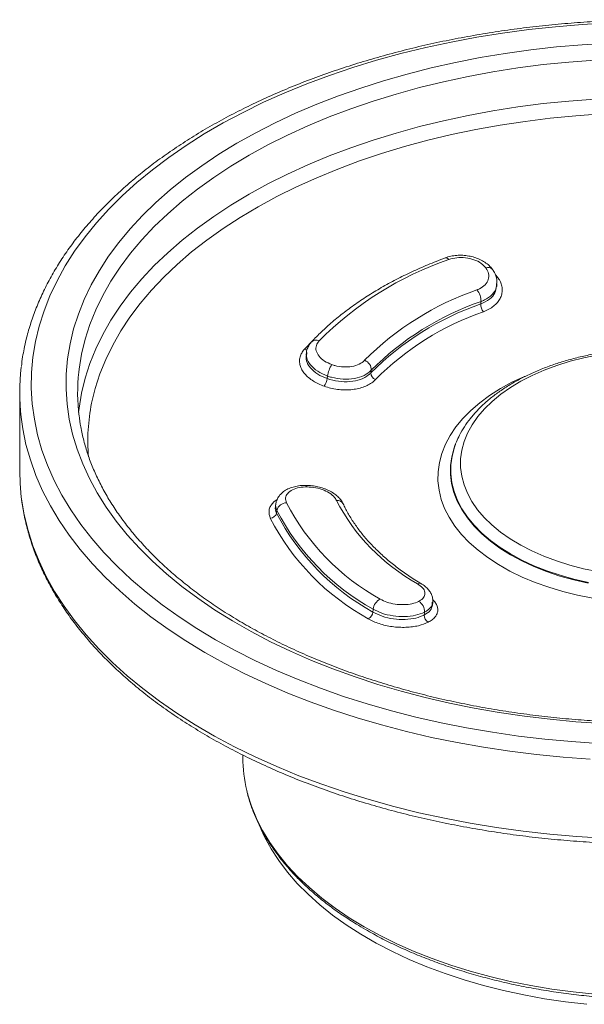
# Model space of a CAD drawing. Units: millimetres. Extents: x -253 to 231, y 231 to 366.
# Drawn here: x -150 to -125, y 293 to 335 of the extents above; entities that cross this region are included whole.
import ezdxf

# ---------------------------------------------------------------- set-up
doc = ezdxf.new("R2010")
doc.units = ezdxf.units.MM

msp = doc.modelspace()

# ---------------------------------------------------------------- linework, layer by layer
at = {"color": 0, "linetype": 'Continuous', "lineweight": 15}
for p, q in [((-129.2966, 324.4233), (-129.1991, 324.3156)), ((-129.256, 324.0476), (-129.2568, 324.0304)), ((-129.2435, 323.9223), (-129.2353, 324.029)), ((-137.5388, 321.2168), (-137.1739, 321.5902)), ((-137.4482, 321.0857), (-137.4649, 320.9729)), ((-149.817, 319.3372), (-149.817, 315.9683)), ((-147.2746, 318.4967), (-147.2543, 318.6781)), ((-131.0274, 317.114), (-131.0463, 317.0641)), ((-131.0166, 317.142), (-131.0274, 317.114)), ((-131.0166, 317.142), (-130.9817, 317.2284)), ((-138.7656, 314.5639), (-138.7833, 314.4456)), ((-132.0146, 310.1871), (-132.0029, 310.3111)), ((-140.192, 303.7298), (-140.192, 303.6188))]:
    msp.add_line(p, q, dxfattribs=at)
at = {"color": 0, "linetype": 'Continuous', "lineweight": 15, "flags": 128}
for points in [[(-124.4099, 335.2853), (-125.5661, 335.219), (-126.7163, 335.124), (-127.8583, 335.0005), (-128.99, 334.8487), (-130.1094, 334.669), (-131.2143, 334.4616), (-132.3028, 334.227), (-133.3728, 333.9656), (-134.4223, 333.6779), (-135.4494, 333.3643), (-136.4522, 333.0256), (-137.4288, 332.6622), (-138.3774, 332.2749), (-139.2963, 331.8644), (-140.1838, 331.4315), (-141.0381, 330.9769), (-141.8578, 330.5016), (-142.6413, 330.0063), (-143.3872, 329.492), (-144.094, 328.9597), (-144.7606, 328.4103), (-145.3855, 327.8449), (-145.9678, 327.2644), (-146.5062, 326.6701), (-146.9999, 326.0629), (-147.4478, 325.444), (-147.8493, 324.8146), (-148.2034, 324.1758), (-148.5096, 323.5288), (-148.7673, 322.8747), (-148.976, 322.2149), (-149.1353, 321.5505)], [(-147.6454, 321.4502), (-147.49, 322.0953), (-147.2853, 322.7358), (-147.0318, 323.3705), (-146.7298, 323.998), (-146.3801, 324.6173), (-145.9832, 325.227), (-145.5401, 325.8259), (-145.0514, 326.413), (-144.5183, 326.987), (-143.9417, 327.5468), (-143.3228, 328.0914), (-142.6627, 328.6196), (-141.9629, 329.1304), (-141.2245, 329.6229), (-140.4492, 330.0961), (-139.6384, 330.5489), (-138.7936, 330.9807), (-137.9166, 331.3904), (-137.0091, 331.7774), (-136.0728, 332.1408), (-135.1096, 332.4799), (-134.1213, 332.7941), (-133.1099, 333.0827), (-132.0774, 333.3453), (-131.0258, 333.5812), (-129.9572, 333.79), (-128.8736, 333.9714), (-127.7771, 334.1249), (-126.67, 334.2502), (-125.5543, 334.3472), (-124.4323, 334.4156)], [(-125.02, 333.6848), (-126.1324, 333.6003), (-127.237, 333.4872), (-128.3317, 333.3455), (-129.4144, 333.1756), (-130.4827, 332.9778), (-131.5346, 332.7526), (-132.5679, 332.5004), (-133.5806, 332.2216), (-134.5706, 331.9169), (-135.5359, 331.5869), (-136.4746, 331.2322), (-137.3847, 330.8535), (-138.2646, 330.4517), (-139.1123, 330.0274), (-139.9262, 329.5817), (-140.7046, 329.1153), (-141.446, 328.6292), (-142.1489, 328.1244), (-142.8119, 327.6019), (-143.4335, 327.0628), (-144.0127, 326.5081), (-144.5481, 325.939), (-145.0388, 325.3565), (-145.4837, 324.762), (-145.882, 324.1565), (-146.2328, 323.5413), (-146.5354, 322.9177), (-146.7893, 322.2868), (-146.9939, 321.65), (-147.1488, 321.0085)], [(-147.1488, 319.3275), (-146.9939, 319.9689), (-146.7893, 320.6057), (-146.5354, 321.2366), (-146.2328, 321.8602), (-145.882, 322.4754), (-145.4837, 323.0809), (-145.0388, 323.6754), (-144.5481, 324.2579), (-144.0127, 324.827), (-143.4335, 325.3817), (-142.8119, 325.9208), (-142.1489, 326.4433), (-141.446, 326.9481), (-140.7046, 327.4342), (-139.9262, 327.9006), (-139.1123, 328.3464), (-138.2646, 328.7706), (-137.3847, 329.1725), (-136.4746, 329.5511), (-135.5359, 329.9058), (-134.5706, 330.2358), (-133.5806, 330.5405), (-132.5679, 330.8193), (-131.5346, 331.0715), (-130.4827, 331.2968), (-129.4144, 331.4945), (-128.3317, 331.6644), (-127.237, 331.8061), (-126.1324, 331.9193), (-125.02, 332.0037)], [(-124.7361, 331.3616), (-125.8381, 331.284), (-126.9329, 331.1779), (-128.0184, 331.0432), (-129.0921, 330.8804), (-130.152, 330.6897), (-131.196, 330.4716), (-132.2217, 330.2265), (-133.2273, 329.9549), (-134.2105, 329.6573), (-135.1695, 329.3344), (-136.1022, 328.9867), (-137.0067, 328.6152), (-137.8812, 328.2204), (-138.724, 327.8031), (-139.5332, 327.3644), (-140.3072, 326.9049), (-141.0445, 326.4258), (-141.7435, 325.9279), (-142.4029, 325.4122), (-143.0212, 324.88), (-143.5972, 324.3321), (-144.1297, 323.7697), (-144.6177, 323.194), (-145.0601, 322.6062), (-145.4561, 322.0075), (-145.8047, 321.399), (-146.1054, 320.7821), (-146.3575, 320.1579), (-146.5605, 319.5278), (-146.714, 318.8931)], [(-129.2643, 324.3042), (-129.2422, 324.3062), (-129.1991, 324.3156)], [(-129.9307, 323.1707), (-129.9234, 323.2636), (-129.9224, 323.2767)], [(-149.1353, 321.5505), (-149.245, 320.8828), (-149.3049, 320.2129), (-149.3147, 319.5422), (-149.2746, 318.8719), (-149.1845, 318.2032), (-149.0447, 317.5373), (-148.8554, 316.8755), (-148.6169, 316.2191), (-148.3298, 315.5692), (-147.9944, 314.927), (-147.6116, 314.2937), (-147.1819, 313.6705), (-146.7061, 313.0586), (-146.1852, 312.4591), (-145.6201, 311.873), (-145.0118, 311.3015), (-144.3615, 310.7457), (-143.6704, 310.2065), (-142.9397, 309.685), (-142.1709, 309.1822), (-141.3653, 308.6988), (-140.5244, 308.236), (-139.6498, 307.7944), (-138.7431, 307.375), (-137.806, 306.9785), (-136.8402, 306.6057), (-135.8475, 306.2571), (-134.8298, 305.9336), (-133.7888, 305.6356), (-132.7267, 305.3637), (-131.6452, 305.1185), (-130.5465, 304.9004), (-129.4326, 304.7097), (-128.3055, 304.5469), (-127.1673, 304.4123), (-126.0201, 304.306), (-124.866, 304.2283)], [(-124.709, 305.0895), (-125.8296, 305.165), (-126.9434, 305.2689), (-128.0481, 305.4012), (-129.1416, 305.5616), (-130.2217, 305.7498), (-131.2864, 305.9653), (-132.3335, 306.2079), (-133.3609, 306.4769), (-134.3668, 306.7719), (-135.3491, 307.0923), (-136.3059, 307.4374), (-137.2352, 307.8067), (-138.1354, 308.1993), (-139.0046, 308.6145), (-139.8412, 309.0516), (-140.6434, 309.5095), (-141.4098, 309.9875), (-142.1388, 310.4846), (-142.829, 310.9998), (-143.479, 311.5322), (-144.0876, 312.0806), (-144.6536, 312.644), (-145.1759, 313.2213), (-145.6534, 313.8114), (-146.0853, 314.4131), (-146.4706, 315.0253), (-146.8086, 315.6467), (-147.0987, 316.2761), (-147.3403, 316.9123), (-147.5329, 317.5541), (-147.6761, 318.2001), (-147.7697, 318.8492), (-147.8135, 319.5), (-147.8073, 320.1513), (-147.7513, 320.8018), (-147.6454, 321.4502)], [(-147.1488, 321.0085), (-147.2537, 320.3637), (-147.2686, 320.2349)], [(-124.8697, 320.9799), (-125.4821, 320.8533), (-126.076, 320.7001), (-126.6477, 320.5211), (-127.1941, 320.3174), (-127.7118, 320.0901), (-128.1979, 319.8406), (-128.6495, 319.5703), (-129.0639, 319.2809), (-129.4387, 318.974), (-129.7717, 318.6514), (-130.061, 318.3151), (-130.3049, 317.967), (-130.5018, 317.6092), (-130.6507, 317.2436), (-130.7507, 316.8726), (-130.8013, 316.4982), (-130.802, 316.1227), (-130.7529, 315.7483), (-130.6544, 315.3772), (-130.5069, 315.0114), (-130.3113, 314.6533), (-130.0689, 314.3049), (-129.7809, 313.9682), (-129.4492, 313.6452), (-129.0755, 313.3379), (-128.6623, 313.0479), (-128.2118, 312.777), (-127.7267, 312.5269), (-127.2098, 312.2989), (-126.6642, 312.0945), (-126.0932, 311.9147), (-125.4999, 311.7607), (-124.888, 311.6334)], [(-136.5598, 319.9533), (-136.5444, 320.0577), (-136.5434, 320.0648)], [(-134.6532, 320.312), (-134.6552, 320.2983), (-134.6695, 320.201)], [(-131.7186, 316.3382), (-131.6135, 316.7327), (-131.4588, 317.1217), (-131.2554, 317.5031), (-131.0042, 317.875), (-130.7067, 318.2353), (-130.3644, 318.5821), (-129.9792, 318.9135), (-129.5531, 319.2278), (-129.0884, 319.5233), (-128.5876, 319.7985), (-128.0533, 320.0518), (-128.0465, 320.0548)], [(-147.2543, 318.6781), (-147.2537, 318.6826), (-147.1488, 319.3275)], [(-125.2096, 303.5499), (-126.3755, 303.6356), (-127.534, 303.7501), (-128.683, 303.893), (-129.8203, 304.0641), (-130.9439, 304.2632), (-132.0518, 304.4898), (-133.1419, 304.7434), (-134.2122, 305.0238), (-135.2608, 305.3303), (-136.2857, 305.6624), (-137.2852, 306.0194), (-138.2573, 306.4008), (-139.2002, 306.8058), (-140.1123, 307.2338), (-140.992, 307.6838), (-141.8375, 308.1551), (-142.6473, 308.6468), (-143.42, 309.1581), (-144.1542, 309.6879), (-144.8485, 310.2354), (-145.5016, 310.7995), (-146.1124, 311.3792), (-146.6797, 311.9734), (-147.2025, 312.5811), (-147.6798, 313.2012), (-148.1108, 313.8324), (-148.4947, 314.4737), (-148.8308, 315.1239), (-149.1185, 315.7817), (-149.3571, 316.4461), (-149.5464, 317.1158), (-149.686, 317.7895), (-149.7566, 318.2852)], [(-131.0463, 317.0641), (-131.0802, 316.9676), (-131.1823, 316.5868), (-131.2347, 316.2027), (-131.2373, 315.8174), (-131.19, 315.433), (-131.0931, 315.0518), (-130.9471, 314.6758), (-130.7528, 314.3072), (-130.5113, 313.948), (-130.2241, 313.6002), (-129.8926, 313.2657), (-129.5187, 312.9465), (-129.1046, 312.6444), (-128.6525, 312.3609), (-128.165, 312.0977), (-127.6448, 311.8563), (-127.0947, 311.638), (-126.518, 311.4441), (-125.9178, 311.2756), (-125.2974, 311.1334)], [(-131.1712, 316.6154), (-131.0693, 316.9957), (-131.0166, 317.142)], [(-125.2937, 311.1688), (-125.9133, 311.3108), (-126.5128, 311.4791), (-127.0888, 311.6728), (-127.6381, 311.8908), (-128.1577, 312.1319), (-128.6446, 312.3948), (-129.0962, 312.6779), (-129.5098, 312.9797), (-129.8832, 313.2985), (-130.2142, 313.6325), (-130.5012, 313.9799), (-130.7423, 314.3386), (-130.9363, 314.7068), (-131.0822, 315.0823), (-131.179, 315.4631), (-131.2262, 315.8469), (-131.2236, 316.2318), (-131.1712, 316.6154), (-131.1712, 316.6154)], [(-125.1026, 310.4832), (-125.7555, 310.6145), (-126.39, 310.773), (-127.0028, 310.9578), (-127.5907, 311.1679), (-128.1503, 311.4022), (-128.6789, 311.6595), (-129.1735, 311.9384), (-129.6315, 312.2374), (-130.0505, 312.5548), (-130.4283, 312.8891), (-130.7627, 313.2385), (-131.0521, 313.6009), (-131.2949, 313.9746), (-131.4898, 314.3576), (-131.6358, 314.7477), (-131.732, 315.143), (-131.778, 315.5412), (-131.7735, 315.9403), (-131.7186, 316.3382), (-131.7186, 316.3382)], [(-149.817, 315.9683), (-149.8015, 315.436), (-149.7484, 314.8476)], [(-137.4627, 315.3533), (-137.4623, 315.3533), (-137.4475, 315.345), (-137.4335, 315.3227), (-137.4207, 315.2872)], [(-149.7484, 314.8476), (-149.737, 314.7585), (-149.6225, 314.0832), (-149.458, 313.4114), (-149.244, 312.7442), (-148.9807, 312.083), (-148.6688, 311.4288), (-148.3087, 310.7829), (-147.9012, 310.1465), (-147.4469, 309.5207), (-146.9467, 308.9067), (-146.4015, 308.3056), (-145.8124, 307.7185), (-145.1803, 307.1465), (-144.5064, 306.5906), (-143.792, 306.0518), (-143.0384, 305.5311), (-142.247, 305.0295), (-141.4191, 304.5479), (-140.5563, 304.0871), (-139.6602, 303.648), (-138.7325, 303.2315), (-137.7747, 302.8382), (-136.7888, 302.4689), (-135.7763, 302.1242), (-134.7393, 301.8049), (-133.6796, 301.5114), (-132.5992, 301.2443), (-131.5, 301.0041), (-130.384, 300.7913), (-129.2532, 300.6061), (-128.1098, 300.4491), (-126.9558, 300.3203), (-125.7934, 300.2202), (-124.6245, 300.1488)], [(-138.721, 314.2759), (-138.7232, 314.2613), (-138.7386, 314.1591)], [(-134.5823, 309.8922), (-134.5723, 309.9999), (-134.5708, 310.0153)], [(-132.3707, 309.7628), (-132.3598, 309.8782), (-132.3591, 309.886)], [(-140.0224, 302.2006), (-139.9865, 302.0584), (-139.8192, 301.5222), (-139.6031, 300.9919), (-139.3389, 300.4689), (-139.0272, 299.9547), (-138.6689, 299.4507), (-138.2651, 298.9583), (-137.8168, 298.479), (-137.3254, 298.0139), (-136.792, 297.5645), (-136.2184, 297.1319), (-135.606, 296.7174), (-134.9565, 296.3221)], [(-139.4064, 300.5171), (-139.2578, 300.199), (-138.975, 299.6825), (-138.6449, 299.1754), (-138.2686, 298.6791), (-137.847, 298.1951), (-137.3814, 297.7248), (-136.8732, 297.2694), (-136.3236, 296.8303), (-135.7344, 296.4088), (-135.1071, 296.0059), (-134.4436, 295.6228), (-133.7457, 295.2607), (-133.0154, 294.9205), (-132.2548, 294.6033), (-131.466, 294.3099), (-130.6512, 294.0411), (-129.8129, 293.7977), (-128.9533, 293.5805), (-128.0749, 293.39), (-127.1801, 293.2267), (-126.2716, 293.0911), (-125.3519, 292.9837)], [(-134.9565, 296.3221), (-134.2719, 295.9472), (-133.5539, 295.5937), (-132.8046, 295.2625), (-132.026, 294.9547), (-131.2204, 294.6709), (-130.39, 294.4121), (-129.5371, 294.179), (-128.6641, 293.9722), (-127.7733, 293.7923), (-126.8674, 293.6397), (-125.9488, 293.515), (-125.02, 293.4184)]]:
    msp.add_lwpolyline(points, dxfattribs=at)
at = {"color": 0, "linetype": 'Continuous', "lineweight": 15}
for centre, radius, start, end in [((-131.4439, 325.0026), 0.1565, 32.64839, 99.08954), ((-126.6165, 311.3772), 14.4917, 108.90609, 135.24426), ((-129.6104, 324.4969), 0.2468, 43.79039, 113.73832), ((-126.0045, 311.8636), 12.5968, 108.9691, 135.18124), ((-130.6504, 323.3002), 0.7284, 358.15133, 40.8189), ((-125.9252, 311.5136), 12.3262, 108.96327, 135.18708), ((-125.9207, 311.6346), 12.3107, 108.96909, 135.18126), ((-129.4453, 323.1551), 0.4857, 178.15104, 220.81427), ((-125.8693, 311.3609), 12.1353, 108.96326, 135.18709), ((-137.0398, 321.3386), 0.276, 61.28774, 131.47791), ((-137.4419, 321.4311), 0.2352, 245.67315, 276.57806), ((-140.6251, 319.3372), 9.1919, 173.09191, 186.57212), ((-135.2694, 319.8629), 1.2899, 147.42279, 170.99511), ((-135.1013, 320.3245), 0.4483, 358.40355, 68.90334), ((-138.9595, 319.3371), 8.3574, 173.83304, 186.94639), ((-134.3707, 320.1926), 0.2988, 178.40395, 248.91165), ((-137.4074, 320.0873), 0.8581, 327.33736, 351.01477), ((-138.6363, 317.2514), 8.2428, 168.51204, 184.6204), ((-138.3073, 314.1791), 0.4248, 91.21061, 166.82402), ((-129.4204, 319.2199), 10.0223, 207.42481, 241.07019), ((-136.1241, 314.4129), 0.2959, 28.29866, 96.76304), ((-128.4987, 318.6652), 8.6226, 207.3278, 241.16727), ((-139.0143, 314.2237), 0.2832, 271.20936, 346.82279), ((-129.6075, 318.8957), 10.2865, 207.41736, 241.07766), ((-129.6788, 318.9321), 10.1706, 207.24572, 241.24931), ((-129.8073, 318.6769), 10.3485, 207.23819, 241.2568), ((-132.5782, 310.9572), 0.1732, 62.44196, 117.03935), ((-134.0155, 309.9497), 0.5592, 116.90372, 173.25677), ((-132.8556, 309.9169), 0.4975, 356.43705, 60.72532), ((-134.9526, 309.936), 0.3728, 296.91353, 353.25735), ((-132.0399, 309.7421), 0.3314, 176.42345, 240.94105), ((-134.1313, 303.6244), 6.0607, 180.05334, 193.58728)]:
    msp.add_arc(centre, radius, start, end, dxfattribs=at)
for points, knots in [([(-94.8895, 320.4699), (-94.8962, 320.5374), (-94.9245, 320.8222), (-95.0198, 321.3222), (-95.1759, 321.9684), (-95.3797, 322.6101), (-95.6267, 323.2466), (-95.9177, 323.8769), (-96.2521, 324.4998), (-96.6295, 325.1144), (-97.0493, 325.7195), (-97.5108, 326.3142), (-98.0132, 326.8973), (-98.5558, 327.4679), (-99.1375, 328.025), (-99.7574, 328.5675), (-100.4144, 329.0947), (-101.1073, 329.6055), (-101.835, 330.0992), (-102.5961, 330.5749), (-103.3894, 331.032), (-104.2135, 331.4696), (-105.067, 331.8872), (-105.9486, 332.284), (-106.8568, 332.6595), (-107.79, 333.0131), (-108.7467, 333.3443), (-109.7255, 333.6525), (-110.7246, 333.9373), (-111.7425, 334.1982), (-112.7775, 334.4349), (-113.8279, 334.647), (-114.892, 334.8342), (-115.9682, 334.9962), (-117.0546, 335.1327), (-118.1495, 335.2436), (-119.2512, 335.3286), (-120.3578, 335.3877), (-121.4675, 335.4207), (-122.5787, 335.4276), (-123.6894, 335.4084), (-124.7979, 335.3631), (-125.9024, 335.2918), (-127.001, 335.1946), (-128.0921, 335.0716), (-129.1739, 334.9231), (-130.2445, 334.7492), (-131.3024, 334.5503), (-132.3456, 334.3266), (-133.3727, 334.0784), (-134.3819, 333.8062), (-135.3716, 333.5104), (-136.3401, 333.1913), (-137.286, 332.8496), (-138.2076, 332.4856), (-139.1035, 332.1), (-139.9721, 331.6933), (-140.8122, 331.2661), (-141.6222, 330.8191), (-142.4008, 330.3529), (-143.1468, 329.8683), (-143.8588, 329.366), (-144.5356, 328.8468), (-145.176, 328.3114), (-145.779, 327.7608), (-146.3434, 327.1959), (-146.8682, 326.6176), (-147.3525, 326.0269), (-147.7954, 325.4248), (-148.196, 324.8124), (-148.5537, 324.1909), (-148.8679, 323.5613), (-149.1382, 322.9249), (-149.3634, 322.2829), (-149.5225, 321.7209), (-149.5972, 321.3727), (-149.6255, 321.2412)], [0, 0, 0, 0, 0.0041932, 0.0176947, 0.0312086, 0.0447407, 0.0582954, 0.0718756, 0.0854825, 0.099116, 0.1127744, 0.1264557, 0.1401568, 0.1538746, 0.167606, 0.181348, 0.1950978, 0.2088531, 0.222612, 0.2363727, 0.2501338, 0.2638942, 0.2776532, 0.2914104, 0.3051653, 0.3189178, 0.3326678, 0.3464153, 0.3601604, 0.3739032, 0.3876438, 0.4013824, 0.4151192, 0.4288544, 0.4425882, 0.4563208, 0.4700525, 0.4837835, 0.4975141, 0.5112444, 0.5249748, 0.5387054, 0.5524363, 0.566168, 0.5799005, 0.5936342, 0.6073692, 0.6211059, 0.6348444, 0.648585, 0.6623278, 0.6760732, 0.6898211, 0.7035719, 0.7173255, 0.7310821, 0.7448415, 0.7586037, 0.7723685, 0.7861354, 0.7999039, 0.8136732, 0.8274417, 0.8412081, 0.8549705, 0.8687266, 0.8824739, 0.8962093, 0.9099297, 0.9236317, 0.9373122, 0.9509682, 0.9645975, 0.9781992, 0.9917735, 1, 1, 1, 1]), ([(-131.4687, 325.1572), (-131.5974, 325.1082), (-131.9706, 324.9663), (-132.5691, 324.7145), (-133.2539, 324.3954), (-133.9097, 324.0555), (-134.5351, 323.6959), (-135.1284, 323.3174), (-135.6878, 322.9209), (-136.212, 322.5075), (-136.6902, 322.0858), (-137.0197, 321.7617), (-137.1884, 321.5818), (-137.2231, 321.5448)], [0, 0, 0, 0, 0.0541802, 0.1569998, 0.2598591, 0.3627516, 0.4656736, 0.5686191, 0.6715782, 0.7745303, 0.8774522, 0.974737, 1, 1, 1, 1]), ([(-129.4362, 324.6646), (-129.4572, 324.6942), (-129.5195, 324.7819), (-129.6614, 324.9067), (-129.856, 325.0375), (-130.0802, 325.1422), (-130.324, 325.218), (-130.5804, 325.2631), (-130.8421, 325.2761), (-131.1004, 325.2548), (-131.3117, 325.2144), (-131.4266, 325.1686), (-131.4657, 325.1531)], [0, 0, 0, 0, 0.0537865, 0.1596269, 0.2698579, 0.3805907, 0.4924133, 0.6043263, 0.716182, 0.8287901, 0.9417909, 1, 1, 1, 1]), ([(-129.7098, 324.7228), (-129.7738, 324.7925), (-129.9058, 324.9363), (-130.2206, 325.0924), (-130.5872, 325.1779), (-130.9742, 325.1843), (-131.1995, 325.1195), (-131.3121, 325.0871)], [0, 0, 0, 0, 0.1908463, 0.3933665, 0.5957175, 0.7979097, 1, 1, 1, 1]), ([(-130.0992, 323.7764), (-130.0609, 323.7921), (-129.9199, 323.85), (-129.7242, 323.9954), (-129.5878, 324.2251), (-129.5698, 324.4815), (-129.6631, 324.6423), (-129.7098, 324.7228)], [0, 0, 0, 0, 0.0850259, 0.3134311, 0.5420625, 0.7709493, 1, 1, 1, 1]), ([(-129.1991, 324.3156), (-129.1682, 324.2703), (-129.0957, 324.164), (-129.0274, 323.9865), (-128.9982, 323.7895), (-129.0207, 323.5941), (-129.0913, 323.4061), (-129.21, 323.2313), (-129.3722, 323.0747), (-129.5724, 322.9391), (-129.7327, 322.8714), (-129.8128, 322.8376)], [0, 0, 0, 0, 0.0848968, 0.1991743, 0.3134529, 0.4277923, 0.5421336, 0.6565664, 0.7710005, 0.8855002, 1, 1, 1, 1]), ([(-129.2353, 324.0515), (-129.2356, 324.1152), (-129.2362, 324.2445), (-129.2946, 324.4331), (-129.3614, 324.5752), (-129.4204, 324.6463), (-129.4358, 324.6649)], [0, 0, 0, 0, 0.2920053, 0.5928659, 0.8935433, 1, 1, 1, 1]), ([(-129.9307, 323.1707), (-129.7989, 323.2333), (-129.5353, 323.3586), (-129.2966, 323.6368), (-129.2674, 323.8422), (-129.2539, 323.9367)], [0, 0, 0, 0, 0.35067983, 0.70135693, 1, 1, 1, 1]), ([(-129.2568, 324.0304), (-129.2559, 323.981), (-129.2527, 323.8195), (-129.4274, 323.5709), (-129.6819, 323.3758), (-129.8711, 323.2979), (-129.9224, 323.2767)], [0, 0, 0, 0, 0.15672199, 0.51218397, 0.86764012, 1, 1, 1, 1]), ([(-137.2195, 321.5422), (-137.2487, 321.5111), (-137.321, 321.4342), (-137.3979, 321.2825), (-137.446, 321.1565), (-137.4483, 321.0875), (-137.4484, 321.085)], [0, 0, 0, 0, 0.2413641, 0.5990287, 0.9850304, 1, 1, 1, 1]), ([(-136.9073, 321.5806), (-136.9537, 321.5162), (-137.0495, 321.3833), (-137.0465, 321.1465), (-136.9235, 320.9117), (-136.6893, 320.6995), (-136.4673, 320.6048), (-136.3563, 320.5574)], [0, 0, 0, 0, 0.1903524, 0.3925238, 0.5948616, 0.7973755, 1, 1, 1, 1]), ([(-149.6255, 321.2412), (-149.6483, 321.1245), (-149.6976, 320.8722), (-149.7269, 320.6187), (-149.7426, 320.4825)], [0, 0, 0, 0, 0.4628147, 1, 1, 1, 1]), ([(-136.685, 319.6242), (-136.8484, 319.6927), (-137.099, 319.7977), (-137.3614, 319.9936), (-137.5288, 320.1587), (-137.6516, 320.3362), (-137.7288, 320.52), (-137.7564, 320.7055), (-137.7345, 320.8871), (-137.6657, 321.061), (-137.5811, 321.1649), (-137.5388, 321.2168)], [0, 0, 0, 0, 0.1898574, 0.2910511, 0.3922453, 0.4934911, 0.5947378, 0.6960387, 0.7973399, 0.89867, 1, 1, 1, 1]), ([(-137.4527, 320.9868), (-137.4605, 320.8981), (-137.4775, 320.7051), (-137.2981, 320.4068), (-136.9882, 320.1339), (-136.6997, 320.0123), (-136.5598, 319.9533)], [0, 0, 0, 0, 0.2241258, 0.4878697, 0.7516186, 1, 1, 1, 1]), ([(-136.5434, 320.0648), (-136.6917, 320.128), (-136.9884, 320.2546), (-137.2955, 320.5371), (-137.4623, 320.826), (-137.4418, 321.0069), (-137.433, 321.084)], [0, 0, 0, 0, 0.2672144, 0.5344289, 0.801641, 1, 1, 1, 1]), ([(-113.6155, 317.1231), (-113.6454, 317.2022), (-113.7226, 317.4068), (-113.8958, 317.727), (-114.1289, 318.0835), (-114.4059, 318.4288), (-114.7232, 318.7615), (-115.08, 319.0794), (-115.4739, 319.3809), (-115.9028, 319.6641), (-116.3642, 319.9276), (-116.8554, 320.1702), (-117.3738, 320.3908), (-117.9166, 320.5883), (-118.4809, 320.7621), (-119.0641, 320.9113), (-119.6631, 321.0355), (-120.275, 321.1341), (-120.8969, 321.2067), (-121.5257, 321.2531), (-122.1584, 321.273), (-122.7918, 321.2663), (-123.4228, 321.2332), (-124.0484, 321.1737), (-124.6656, 321.0881), (-125.2713, 320.9768), (-125.8626, 320.8401), (-126.4366, 320.6786), (-126.9905, 320.4929), (-127.5216, 320.2837), (-128.0273, 320.0519), (-128.5048, 319.7982), (-128.9518, 319.5236), (-129.3658, 319.2292), (-129.7443, 318.9163), (-130.0847, 318.5863), (-130.3855, 318.2411), (-130.6426, 317.8822), (-130.8418, 317.547), (-130.9351, 317.3274), (-130.9741, 317.2354)], [0, 0, 0, 0, 0.0162999, 0.0421914, 0.0683195, 0.0946815, 0.1212478, 0.1479736, 0.17481, 0.201713, 0.2286474, 0.2555848, 0.2825088, 0.309412, 0.3362917, 0.3631477, 0.389982, 0.4167977, 0.4435985, 0.4703888, 0.4971727, 0.5239548, 0.5507395, 0.57753, 0.6043311, 0.6311475, 0.6579837, 0.684844, 0.7117323, 0.7386517, 0.7656037, 0.7925876, 0.819599, 0.8466276, 0.8736487, 0.90063, 0.9275288, 0.9542926, 0.980867, 1, 1, 1, 1]), ([(-136.3563, 320.5574), (-136.3127, 320.5433), (-136.152, 320.4911), (-135.8493, 320.4456), (-135.4797, 320.4671), (-135.1514, 320.5644), (-135.0104, 320.6833), (-134.9399, 320.7427)], [0, 0, 0, 0, 0.0852823, 0.3142883, 0.5430841, 0.771631, 1, 1, 1, 1]), ([(-136.5598, 319.9533), (-136.399, 319.9078), (-136.0774, 319.8168), (-135.5663, 319.8096), (-135.1084, 319.9038), (-134.8178, 320.0558), (-134.7011, 320.17), (-134.6695, 320.201)], [0, 0, 0, 0, 0.2286943, 0.4573897, 0.6860824, 0.9147701, 1, 1, 1, 1]), ([(-134.6532, 320.312), (-134.7473, 320.2329), (-134.9356, 320.0746), (-135.3738, 319.9447), (-135.8669, 319.9157), (-136.2709, 319.9764), (-136.4852, 320.0459), (-136.5434, 320.0648)], [0, 0, 0, 0, 0.2287143, 0.4574326, 0.6861434, 0.9148525, 1, 1, 1, 1]), ([(-134.4783, 319.9138), (-134.5152, 319.8776), (-134.6018, 319.7926), (-134.7787, 319.6802), (-135.0036, 319.5813), (-135.2583, 319.5116), (-135.5335, 319.4713), (-135.8228, 319.4628), (-136.1167, 319.4853), (-136.409, 319.537), (-136.593, 319.5951), (-136.685, 319.6242)], [0, 0, 0, 0, 0.0850552, 0.1995383, 0.3140202, 0.4284264, 0.5428314, 0.6571497, 0.7714663, 0.8857333, 1, 1, 1, 1]), ([(-97.376, 318.4072), (-97.382, 318.3439), (-97.4069, 318.0812), (-97.4963, 317.6207), (-97.6446, 317.0271), (-97.8402, 316.4378), (-98.0787, 315.854), (-98.3605, 315.2766), (-98.6847, 314.7065), (-99.0508, 314.1448), (-99.4582, 313.5923), (-99.9061, 313.0498), (-100.3937, 312.5184), (-100.9204, 311.9988), (-101.4851, 311.4919), (-102.087, 310.9986), (-102.7251, 310.5199), (-103.3984, 310.0565), (-104.1056, 309.6094), (-104.8456, 309.1794), (-105.617, 308.7672), (-106.4186, 308.3737), (-107.2488, 307.9997), (-108.1064, 307.6459), (-108.9896, 307.3128), (-109.8969, 307.0013), (-110.8268, 306.7118), (-111.7774, 306.445), (-112.7472, 306.2014), (-113.7344, 305.9813), (-114.7371, 305.7854), (-115.7536, 305.6139), (-116.782, 305.4671), (-117.8204, 305.3454), (-118.8671, 305.249), (-119.92, 305.178), (-120.9772, 305.1326), (-122.0369, 305.113), (-123.0971, 305.119), (-124.1559, 305.1508), (-125.2114, 305.2083), (-126.2616, 305.2913), (-127.3047, 305.3997), (-128.3387, 305.5333), (-129.3618, 305.6918), (-130.3721, 305.8749), (-131.3678, 306.0823), (-132.3471, 306.3135), (-133.3082, 306.5682), (-134.2493, 306.8458), (-135.1688, 307.1458), (-136.065, 307.4676), (-136.9363, 307.8106), (-137.7811, 308.174), (-138.5979, 308.5573), (-139.3853, 308.9596), (-140.1418, 309.3802), (-140.8661, 309.8182), (-141.5571, 310.2728), (-142.2133, 310.7431), (-142.8339, 311.2283), (-143.4176, 311.7273), (-143.9636, 312.2392), (-144.471, 312.7632), (-144.939, 313.2982), (-145.3669, 313.8434), (-145.7539, 314.3979), (-146.0996, 314.9608), (-146.4034, 315.5312), (-146.6647, 316.1083), (-146.8835, 316.6913), (-147.0577, 317.2795), (-147.1852, 317.8382), (-147.2331, 318.2015), (-147.2549, 318.3666)], [0, 0, 0, 0, 0.0045432, 0.0188573, 0.0331491, 0.0474106, 0.0616368, 0.0758261, 0.0899795, 0.1040998, 0.1181909, 0.1322575, 0.1463042, 0.1603353, 0.1743548, 0.188366, 0.2023719, 0.2163745, 0.2303759, 0.244377, 0.2583791, 0.2723827, 0.2863886, 0.3003972, 0.3144086, 0.328423, 0.3424403, 0.3564606, 0.3704835, 0.3845091, 0.398537, 0.4125671, 0.426599, 0.4406325, 0.4546674, 0.4687034, 0.4827401, 0.4967773, 0.5108148, 0.5248522, 0.5388891, 0.5529253, 0.5669604, 0.5809943, 0.5950266, 0.609057, 0.6230853, 0.6371112, 0.6511344, 0.6651547, 0.679172, 0.6931859, 0.7071965, 0.7212036, 0.7352073, 0.7492077, 0.7632052, 0.7772001, 0.7911933, 0.8051857, 0.8191782, 0.8331724, 0.8471704, 0.8611748, 0.8751886, 0.8892157, 0.9032602, 0.9173268, 0.9314202, 0.945545, 0.9597049, 0.9739023, 0.9881373, 1, 1, 1, 1]), ([(-137.4629, 315.3509), (-137.531, 315.3507), (-137.6849, 315.3502), (-137.9149, 315.3141), (-138.1466, 315.2476), (-138.3491, 315.1507), (-138.5123, 315.0307), (-138.6384, 314.8929), (-138.7207, 314.7396), (-138.7637, 314.626), (-138.7655, 314.5663), (-138.7656, 314.563)], [0, 0, 0, 0, 0.10864767, 0.24566412, 0.38600507, 0.52824102, 0.65397996, 0.77117544, 0.88425071, 0.99362444, 1, 1, 1, 1]), ([(-135.8674, 314.5514), (-135.8744, 314.5694), (-135.9038, 314.6448), (-135.9939, 314.7649), (-136.1357, 314.9113), (-136.3173, 315.0431), (-136.5296, 315.1564), (-136.7649, 315.2466), (-137.0144, 315.3104), (-137.2502, 315.3471), (-137.3988, 315.3496), (-137.4625, 315.3506)], [0, 0, 0, 0, 0.0353079, 0.1476365, 0.2664054, 0.3934271, 0.5213364, 0.6498312, 0.7775195, 0.9046216, 1, 1, 1, 1]), ([(-137.4207, 315.2872), (-137.5354, 315.282), (-137.7719, 315.2712), (-138.0695, 315.1704), (-138.2781, 315.0147), (-138.3779, 314.8169), (-138.3368, 314.6749), (-138.3163, 314.6038)], [0, 0, 0, 0, 0.1908464, 0.3933671, 0.5957174, 0.7979101, 1, 1, 1, 1]), ([(-136.159, 314.7067), (-136.1727, 314.7327), (-136.2234, 314.8286), (-136.3859, 314.9878), (-136.6819, 315.1506), (-137.0433, 315.2629), (-137.2949, 315.2791), (-137.4207, 315.2872)], [0, 0, 0, 0, 0.0850251, 0.3134311, 0.5420622, 0.7709489, 1, 1, 1, 1]), ([(-149.7416, 314.8074), (-149.7357, 314.7493), (-149.7082, 314.4739), (-149.6141, 313.9833), (-149.4581, 313.3371), (-149.2543, 312.6953), (-149.0073, 312.0588), (-148.7163, 311.4286), (-148.3819, 310.8057), (-148.0045, 310.1911), (-147.5847, 309.5859), (-147.1232, 308.9913), (-146.6208, 308.4081), (-146.0782, 307.8375), (-145.4965, 307.2805), (-144.8766, 306.7379), (-144.2196, 306.2108), (-143.5267, 305.7), (-142.799, 305.2063), (-142.0379, 304.7306), (-141.2446, 304.2735), (-140.4205, 303.8358), (-139.567, 303.4183), (-138.6854, 303.0214), (-137.7773, 302.6459), (-136.844, 302.2923), (-135.8873, 301.9612), (-134.9086, 301.653), (-133.9094, 301.3682), (-132.8916, 301.1072), (-131.8566, 300.8705), (-130.8061, 300.6584), (-129.742, 300.4712), (-128.6658, 300.3092), (-127.5794, 300.1727), (-126.4845, 300.0619), (-125.3828, 299.9768), (-124.2762, 299.9178), (-123.1665, 299.8848), (-122.0553, 299.8779), (-120.9446, 299.8971), (-119.8361, 299.9424), (-118.7316, 300.0137), (-117.633, 300.1109), (-116.5419, 300.2338), (-115.4601, 300.3823), (-114.3895, 300.5562), (-113.3317, 300.7552), (-112.2884, 300.9789), (-111.2613, 301.227), (-110.2521, 301.4992), (-109.2624, 301.7951), (-108.2939, 302.1141), (-107.348, 302.4559), (-106.4264, 302.8199), (-105.5306, 303.2055), (-104.6619, 303.6122), (-103.8219, 304.0394), (-103.0118, 304.4864), (-102.2332, 304.9525), (-101.4873, 305.4371), (-100.7753, 305.9395), (-100.0984, 306.4587), (-99.458, 306.994), (-98.855, 307.5446), (-98.2906, 308.1095), (-97.7658, 308.6879), (-97.2815, 309.2786), (-96.8386, 309.8807), (-96.438, 310.4931), (-96.0803, 311.1146), (-95.7661, 311.7442), (-95.4958, 312.3805), (-95.2706, 313.0226), (-95.1115, 313.5845), (-95.0368, 313.9328), (-95.0086, 314.0642)], [0, 0, 0, 0, 0.0036117, 0.0171211, 0.0306429, 0.0441829, 0.0577455, 0.0713337, 0.0849485, 0.0985899, 0.1122564, 0.1259456, 0.1396547, 0.1533805, 0.1671199, 0.1808699, 0.1946278, 0.2083912, 0.222158, 0.2359268, 0.249696, 0.2634644, 0.2772315, 0.2909966, 0.3047595, 0.3185201, 0.3322781, 0.3460337, 0.3597868, 0.3735376, 0.3872862, 0.4010329, 0.4147777, 0.4285209, 0.4422627, 0.4560033, 0.4697431, 0.4834821, 0.4972207, 0.5109591, 0.5246974, 0.538436, 0.552175, 0.5659146, 0.5796552, 0.5933969, 0.6071399, 0.6208846, 0.6346312, 0.6483798, 0.6621307, 0.675884, 0.68964, 0.7033988, 0.7171604, 0.730925, 0.7446925, 0.7584628, 0.7722356, 0.7860105, 0.7997871, 0.8135644, 0.827341, 0.8411154, 0.8548858, 0.8686499, 0.8824052, 0.8961487, 0.9098771, 0.9235872, 0.9372756, 0.9509395, 0.9645768, 0.9781865, 0.9917687, 1, 1, 1, 1]), ([(-139.0083, 313.9405), (-139.0403, 314.045), (-139.0892, 314.2052), (-139.0316, 314.4107), (-138.942, 314.5581), (-138.8339, 314.6714), (-138.7431, 314.7268), (-138.7129, 314.7452)], [0, 0, 0, 0, 0.3493065, 0.5353853, 0.7214619, 0.9074546, 1, 1, 1, 1]), ([(-138.721, 314.2759), (-138.7639, 314.374), (-138.8075, 314.4737), (-138.766, 314.5616), (-138.7652, 314.5631)], [0, 0, 0, 0, 0.9824048, 1, 1, 1, 1]), ([(-132.4972, 311.1103), (-132.591, 311.1678), (-132.8634, 311.3347), (-133.2889, 311.6237), (-133.7608, 311.981), (-134.1956, 312.3522), (-134.5926, 312.7357), (-134.9506, 313.1304), (-135.2688, 313.5349), (-135.5457, 313.9482), (-135.7381, 314.2889), (-135.8344, 314.4917), (-135.8635, 314.553)], [0, 0, 0, 0, 0.0584927, 0.1698813, 0.2812594, 0.3926458, 0.5040763, 0.6155993, 0.7272774, 0.8391879, 0.9514203, 1, 1, 1, 1]), ([(-138.7791, 314.4426), (-138.7819, 314.4364), (-138.8215, 314.3485), (-138.7785, 314.2503), (-138.7386, 314.1591)], [0, 0, 0, 0, 0.070896, 1, 1, 1, 1]), ([(-132.6123, 310.3509), (-132.5834, 310.3672), (-132.4768, 310.4272), (-132.3567, 310.5589), (-132.3282, 310.7474), (-132.4218, 310.9432), (-132.5786, 311.0554), (-132.657, 311.1115)], [0, 0, 0, 0, 0.0852817, 0.3142881, 0.5430852, 0.7716321, 1, 1, 1, 1]), ([(-132.0088, 310.3096), (-132.0057, 310.3264), (-131.9924, 310.3995), (-132.0148, 310.5315), (-132.0724, 310.6903), (-132.1674, 310.8376), (-132.3005, 310.9726), (-132.4132, 311.0637), (-132.489, 311.1038), (-132.4992, 311.1091)], [0, 0, 0, 0, 0.0524387, 0.2276294, 0.3979257, 0.5744218, 0.7646732, 0.9683289, 1, 1, 1, 1]), ([(-134.2685, 310.4483), (-134.1785, 310.4022), (-133.9927, 310.307), (-133.6304, 310.2234), (-133.2503, 310.1997), (-132.8857, 310.2386), (-132.7035, 310.3135), (-132.6123, 310.3509)], [0, 0, 0, 0, 0.19035246, 0.39252353, 0.59486178, 0.79737533, 1, 1, 1, 1]), ([(-132.0244, 310.3121), (-132.0265, 310.2634), (-132.0324, 310.1307), (-132.1797, 309.9879), (-132.3208, 309.9078), (-132.3591, 309.886)], [0, 0, 0, 0, 0.2967776, 0.8092204, 1, 1, 1, 1]), ([(-132.0085, 310.4285), (-131.9986, 310.4199), (-131.9357, 310.3657), (-131.8612, 310.2577), (-131.7933, 310.109), (-131.7776, 309.9601), (-131.8114, 309.8159), (-131.894, 309.6805), (-132.0213, 309.5562), (-132.141, 309.487), (-132.2009, 309.4524)], [0, 0, 0, 0, 0.0260803, 0.1653708, 0.3045676, 0.4437644, 0.5828551, 0.7219437, 0.8609726, 1, 1, 1, 1]), ([(-134.5823, 309.8922), (-134.4537, 309.8267), (-134.1966, 309.6958), (-133.6999, 309.587), (-133.1927, 309.561), (-132.719, 309.6178), (-132.4845, 309.7154), (-132.3707, 309.7628)], [0, 0, 0, 0, 0.2023637, 0.4047253, 0.6070773, 0.8094343, 1, 1, 1, 1]), ([(-132.3591, 309.886), (-132.4807, 309.8361), (-132.7238, 309.7364), (-133.2106, 309.6847), (-133.7181, 309.7163), (-134.2021, 309.8276), (-134.4504, 309.954), (-134.5708, 310.0153)], [0, 0, 0, 0, 0.2023514, 0.4047015, 0.6070506, 0.809396, 1, 1, 1, 1]), ([(-132.3707, 309.7628), (-132.2717, 309.8249), (-132.0779, 309.9466), (-132.0381, 310.1089), (-132.0186, 310.1883)], [0, 0, 0, 0, 0.5107495, 1, 1, 1, 1]), ([(-132.2009, 309.4524), (-132.3333, 309.3968), (-132.5361, 309.3116), (-132.8813, 309.2527), (-133.1632, 309.2293), (-133.4567, 309.2323), (-133.7518, 309.2599), (-134.0408, 309.3126), (-134.3148, 309.3884), (-134.5686, 309.4848), (-134.7121, 309.564), (-134.7838, 309.6035)], [0, 0, 0, 0, 0.18985804, 0.29105122, 0.39224572, 0.49349112, 0.59473813, 0.69603822, 0.79733982, 0.8986697, 1, 1, 1, 1]), ([(-140.013, 302.1625), (-140.0008, 302.106), (-139.9512, 301.8761), (-139.8188, 301.4768), (-139.6159, 300.9664), (-139.3662, 300.4628), (-139.0743, 299.9671), (-138.7397, 299.4805), (-138.3636, 299.0043), (-137.9469, 298.5398), (-137.4906, 298.0881), (-136.9959, 297.6507), (-136.4642, 297.2283), (-135.8964, 296.8226), (-135.3736, 296.4834), (-135.0339, 296.2836), (-134.9048, 296.2077)], [0, 0, 0, 0, 0.0249513, 0.1016037, 0.1783756, 0.2552874, 0.3323452, 0.4095438, 0.4868691, 0.5643017, 0.6418202, 0.7194038, 0.7970335, 0.8746932, 0.9523699, 1, 1, 1, 1]), ([(-134.9048, 296.2077), (-134.7919, 296.1436), (-134.4649, 295.9578), (-133.9, 295.665), (-133.202, 295.3366), (-132.4763, 295.0295), (-131.7253, 294.7439), (-130.9508, 294.4808), (-130.1547, 294.2407), (-129.3391, 294.0241), (-128.506, 293.8316), (-127.6574, 293.6637), (-126.7955, 293.5207), (-125.9224, 293.403), (-125.0404, 293.3109), (-124.1516, 293.2445), (-123.2582, 293.2041), (-122.3624, 293.1898), (-121.4666, 293.2015), (-120.5728, 293.2393), (-119.6835, 293.303), (-118.8007, 293.3925), (-117.9267, 293.5076), (-117.0636, 293.648), (-116.2136, 293.8134), (-115.3789, 294.0034), (-114.5614, 294.2176), (-113.7633, 294.4553), (-112.9866, 294.7161), (-112.2331, 294.9994), (-111.5048, 295.3044), (-110.8035, 295.6305), (-110.131, 295.9769), (-109.4889, 296.3428), (-108.879, 296.7273), (-108.3028, 297.1295), (-107.7617, 297.5484), (-107.2573, 297.9831), (-106.7909, 298.4323), (-106.3637, 298.8951), (-105.9769, 299.3702), (-105.6316, 299.8563), (-105.3289, 300.3521), (-105.0687, 300.8562), (-104.8549, 301.3675), (-104.7089, 301.7882), (-104.6507, 302.0397), (-104.6328, 302.1172)], [0, 0, 0, 0, 0.0119988, 0.0347702, 0.05754, 0.0803066, 0.1030696, 0.1258287, 0.148584, 0.1713356, 0.1940837, 0.2168287, 0.2395709, 0.2623107, 0.2850487, 0.3077851, 0.3305206, 0.3532554, 0.3759902, 0.3987252, 0.421461, 0.4441979, 0.4669364, 0.489677, 0.5124202, 0.5351664, 0.557916, 0.5806695, 0.603427, 0.6261892, 0.6489559, 0.6717274, 0.6945034, 0.7172835, 0.740067, 0.7628524, 0.7856375, 0.8084193, 0.831194, 0.853957, 0.8767026, 0.8994246, 0.9221162, 0.9447713, 0.9673847, 0.9899536, 1, 1, 1, 1])]:
    msp.add_open_spline(points, degree=3, knots=knots, dxfattribs=at)

doc.saveas('drawing.dxf')
